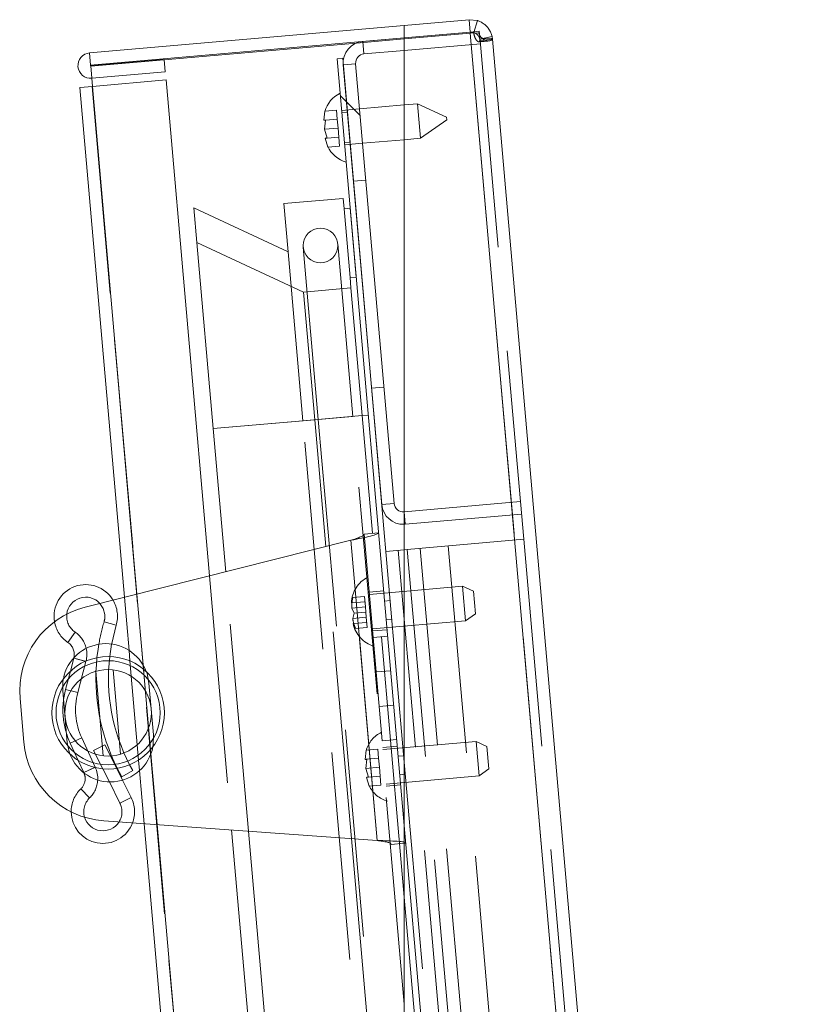
# Paper-space layout 'Top Level(2)' of a CAD drawing. Units: inches. Extents: x 4 to 325, y 6 to 252.
# Drawn here: x 115 to 121, y 99 to 106 of the extents above; entities that cross this region are included whole.
import ezdxf

# ---------------------------------------------------------------- set-up
doc = ezdxf.new("R2010")
doc.units = ezdxf.units.IN
doc.header["$MEASUREMENT"] = 0
doc.linetypes.add('HIDDEN', pattern=[0.075, 0.05, -0.025])

psp = doc.layouts.new('Top Level(2)')

# ---------------------------------------------------------------- hatches: boundary and pattern name
at = {"linetype": 'Continuous', "lineweight": 0, "ltscale": 30}
h = psp.add_hatch(dxfattribs=at)
h.set_pattern_fill('ANSI32', scale=30, style=0)
edge = h.paths.add_edge_path(flags=0)
edge.add_line((117.9628791, 105.6692002), (117.9628791, 105.759544))
edge.add_line((117.9628791, 105.759544), (115.6897432, 105.5606703))
edge.add_arc((115.6977588, 105.4690518), 0.0919685, 95, 275)
edge.add_line((115.7057743, 105.3774333), (116.2367775, 105.42389))
edge.add_line((116.2367775, 105.42389), (116.2289335, 105.5135475))
edge.add_line((116.2289335, 105.5135475), (115.6979303, 105.4670908))
edge.add_arc((115.6977588, 105.4690518), 0.0019685, 95, 275, ccw=False)
edge.add_line((115.6975872, 105.4710128), (117.9628791, 105.6692002))
h = psp.add_hatch(dxfattribs=at)
h.set_pattern_fill('ANSI32', scale=30, angle=90, style=0)
edge = h.paths.add_edge_path(flags=0)
edge.add_arc((117.9555557, 102.3117859), 0.156, 185, 272.69071376)
edge.add_line((117.9628791, 102.1559579), (117.9628791, 102.2461745))
edge.add_line((117.9628791, 102.2461745), (117.961308, 102.2460371))
edge.add_arc((117.9555557, 102.3117859), 0.066, 185, 275, ccw=False)
edge.add_line((117.8898069, 102.3060336), (117.6119543, 105.4819023))
edge.add_arc((117.6777032, 105.4876546), 0.066, 95, 185, ccw=False)
edge.add_line((117.6719509, 105.5534035), (117.9628791, 105.5788564))
edge.add_line((117.9628791, 105.5788564), (117.9628791, 105.6692002))
edge.add_line((117.9628791, 105.6692002), (117.6641069, 105.643061))
edge.add_arc((117.6777032, 105.4876546), 0.156, 95, 185)
edge.add_line((117.5222968, 105.4740583), (117.8001493, 102.2981896))
h = psp.add_hatch(dxfattribs=at)
h.set_pattern_fill('ANSI32', scale=30, angle=90, style=0)
h.paths.add_polyline_path([(117.9628791, 99.9792318), (117.9628791, 100.4381804), (117.5180698, 105.5223738), (117.478222, 105.5188875)], flags=0)
h = psp.add_hatch(dxfattribs=at)
h.set_pattern_fill('ANSI32', scale=30, style=0)
h.paths.add_polyline_path([(116.4432182, 104.4411074), (116.4650071, 104.1920587), (117.2358721, 103.8325985), (117.5779628, 103.8625276), (117.5714261, 103.9372422), (117.6162549, 103.9411642), (117.572677, 104.4392615), (117.5278483, 104.4353395), (117.5213116, 104.5100541), (117.0929479, 104.4725772), (117.1234524, 104.123909)], flags=0)
edge = h.paths.add_edge_path(flags=0)
edge.add_arc((117.3578697, 104.1695134), 0.125, 0, 360)

# ---------------------------------------------------------------- linework, layer by layer
at = {"color": 7, "linetype": 'Continuous', "lineweight": 15, "ltscale": 30}
for p, q in [((117.9628791, 105.759544), (115.6897432, 105.5606703)), ((118.4313024, 105.8005257), (117.9628791, 105.759544)), ((117.9628791, 105.6692002), (117.9628791, 105.759544)), ((118.4313024, 105.8005257), (118.4391464, 105.7108682)), ((118.4923173, 105.7937379), (118.4313024, 105.8005257)), ((118.4923173, 105.7937379), (118.4649604, 105.7079964)), ((118.4391464, 105.7108682), (117.9628791, 105.6692002)), ((118.4397627, 105.703824), (117.9628791, 105.6621021)), ((118.4649604, 105.7079964), (118.4391464, 105.7108682)), ((118.4397627, 105.703824), (118.4999726, 105.7053326)), ((118.4397627, 105.703824), (120.7169991, 79.6748924)), ((117.9628791, 105.6692002), (115.6975872, 105.4710128)), ((117.6184653, 105.6319698), (116.2292066, 105.5104254)), ((117.6641069, 105.643061), (117.9628791, 105.6692002)), ((117.9628791, 105.6621021), (117.9628791, 105.6692002)), ((117.9628791, 105.6621021), (117.9628791, 79.5786083)), ((118.59715, 105.6791122), (118.5288969, 105.6638735)), ((118.5982273, 105.6669922), (118.5331688, 105.6613003)), ((118.600305, 105.6587156), (118.59715, 105.6791122)), ((118.5982273, 105.6669922), (118.600305, 105.6587156)), ((118.600305, 105.6587156), (120.8672695, 79.7471934)), ((117.6719509, 105.5534035), (117.9628791, 105.5788564)), ((115.6979303, 105.4670908), (116.2289335, 105.5135475)), ((116.2367775, 105.42389), (116.2289335, 105.5135475)), ((117.5180698, 105.5223738), (117.478222, 105.5188875)), ((117.9628791, 99.9792318), (117.478222, 105.5188875)), ((117.9628791, 100.4381804), (117.5180698, 105.5223738)), ((117.5222968, 105.4740583), (117.8001493, 102.2981896)), ((117.6119543, 105.4819023), (117.8898069, 102.3060336)), ((115.7057743, 105.3774333), (116.2367775, 105.42389)), ((115.710908, 105.3187556), (115.7057743, 105.3774333)), ((115.710908, 105.3187556), (116.2419111, 105.3652123)), ((116.2419111, 105.3652123), (116.5553247, 101.782879)), ((115.6192894, 105.31074), (115.710908, 105.3187556)), ((115.6192894, 105.31074), (115.9414467, 101.6284655)), ((117.3893798, 105.139605), (117.3811166, 105.073682)), ((117.9628791, 105.1848571), (117.6404107, 105.1566448)), ((117.3950407, 105.0749002), (117.3867776, 105.0089773)), ((117.3867776, 105.0089773), (117.4063626, 104.9454907)), ((117.3924385, 104.9442725), (117.4120235, 104.880786)), ((117.6621996, 104.9075961), (117.9628791, 104.9339021)), ((117.0929479, 104.4725772), (117.5213116, 104.5100541)), ((117.5213116, 104.5100541), (117.5278483, 104.4353395)), ((116.4432182, 104.4411074), (117.1234524, 104.123909)), ((116.4650071, 104.1920587), (116.4432182, 104.4411074)), ((117.1234524, 104.123909), (117.0929479, 104.4725772)), ((117.5278483, 104.4353395), (117.572677, 104.4392615)), ((117.572677, 104.4392615), (117.6162549, 103.9411642)), ((117.2358721, 103.8325985), (116.4650071, 104.1920587)), ((116.5826916, 102.8469193), (116.4650071, 104.1920587)), ((117.6162549, 103.9411642), (117.5714261, 103.9372422)), ((117.5714261, 103.9372422), (117.5779628, 103.8625276)), ((117.5779628, 103.8625276), (117.2358721, 103.8325985)), ((117.6585819, 102.9410475), (117.5779628, 103.8625276)), ((117.3164911, 102.9111184), (117.2358721, 103.8325985)), ((117.3164911, 102.9111184), (117.6585819, 102.9410475)), ((117.6585819, 102.9410475), (117.7034106, 102.9449695)), ((117.7329911, 102.0905463), (117.6585819, 102.9410475)), ((116.5826916, 102.8469193), (117.3164911, 102.9111184)), ((116.6731892, 101.8125264), (116.5826916, 102.8469193)), ((117.3966838, 101.9945125), (117.3164911, 102.9111184)), ((117.961308, 102.2460371), (117.9628791, 102.2461745)), ((117.6732194, 102.0853169), (117.7778198, 102.0944683)), ((115.6575356, 101.5570512), (117.5777998, 102.0400701)), ((117.5777998, 102.0400701), (117.7674929, 99.8718688)), ((117.8297442, 101.9599188), (117.9628791, 101.9715666)), ((115.8356184, 101.2002838), (115.8493164, 101.2906665)), ((115.9750205, 101.2447157), (115.98169, 101.1684824)), ((115.5759908, 101.1887199), (115.5514102, 101.0956921)), ((115.5767808, 101.1919122), (115.5759908, 101.1887199)), ((115.2147988, 100.5830124), (115.1873757, 100.8964597)), ((115.6078991, 100.4500207), (115.6482604, 100.3626746)), ((116.0442819, 100.4530535), (116.0509515, 100.3768203)), ((115.6482604, 100.3626746), (115.6495927, 100.359668)), ((115.7855628, 100.3897533), (115.8327579, 100.295007)), ((115.9281509, 100.3075976), (115.885748, 100.3927234)), ((115.8901759, 100.3934326), (115.9229664, 100.3321974)), ((116.0021306, 100.3770753), (115.9229664, 100.3321974)), ((116.0021306, 100.3770753), (115.979355, 100.4189573)), ((117.7674929, 99.8718688), (115.7925264, 100.0140992)), ((116.0845252, 99.9930704), (116.2304759, 98.3248464)), ((116.7158906, 99.9476016), (116.8685389, 98.2028235)), ((116.9923239, 98.164801), (116.8371128, 99.9388716)), ((117.7521595, 97.9314058), (117.5812174, 99.8852838)), ((117.8693198, 99.8438788), (117.9628791, 99.8520642)), ((117.9628791, 99.4629147), (117.9290915, 99.8491082))]:
    psp.add_line(p, q, dxfattribs=at)
at = {"color": 7, "linetype": 'HIDDEN', "lineweight": 0, "ltscale": 30}
for p, q in [((118.4922358, 105.7937638), (118.4649259, 105.7080074)), ((118.5048952, 105.7166204), (118.4391464, 105.7108682)), ((120.7169991, 79.6748924), (118.4397627, 105.703824)), ((118.4999726, 105.7053326), (118.4654244, 105.70231)), ((118.5048952, 105.7166204), (118.5106475, 105.6508716)), ((117.9628791, 105.6621021), (117.6184653, 105.6319698)), ((117.6719509, 105.5534035), (117.6641069, 105.643061)), ((118.5127392, 105.6269629), (117.9628791, 105.5788564)), ((118.5288969, 105.6638735), (118.5093127, 105.6595009)), ((118.5106475, 105.6508716), (118.5093127, 105.6595009)), ((118.5971778, 105.6789876), (118.5093244, 105.6594482)), ((118.5331688, 105.6613003), (118.5093448, 105.659216)), ((118.5093448, 105.659216), (118.5106475, 105.6508716)), ((118.600305, 105.6587156), (118.5106475, 105.6508716)), ((118.5106475, 105.6508716), (118.8259389, 102.0470745)), ((115.6975872, 105.4710128), (115.6897432, 105.5606703)), ((116.2292066, 105.5104254), (115.6982035, 105.4639686)), ((117.6119543, 105.4819023), (117.5222968, 105.4740583)), ((115.6979303, 105.4670908), (115.7057743, 105.3774333)), ((115.7057743, 105.3774333), (115.6982035, 105.4639686)), ((115.708947, 105.318584), (117.9607744, 79.5800786)), ((117.9627354, 79.5802502), (115.710908, 105.3187556)), ((118.0588125, 105.1932502), (117.9628791, 105.1848571)), ((118.0806014, 104.9442015), (118.0588125, 105.1932502)), ((118.2681153, 105.0956507), (118.0588125, 105.1932502)), ((117.3811166, 105.073682), (117.3893798, 105.139605)), ((117.4736188, 105.1469749), (117.3893798, 105.139605)), ((117.4792797, 105.0822702), (117.4736188, 105.1469749)), ((117.6404107, 105.1566448), (117.5109054, 105.1453145)), ((117.5521477, 105.1328616), (117.5122999, 105.1293754)), ((117.4792797, 105.0822702), (117.3950407, 105.0749002)), ((117.4849406, 105.0175654), (117.4792797, 105.0822702)), ((118.0806014, 104.9442015), (118.2697765, 105.0766633)), ((118.2681153, 105.0956507), (118.2697765, 105.0766633)), ((117.4849406, 105.0175654), (117.3867776, 105.0089773)), ((117.4906016, 104.9528607), (117.4849406, 105.0175654)), ((117.4120235, 104.880786), (117.3924385, 104.9442725)), ((117.4906016, 104.9528607), (117.4063626, 104.9454907)), ((117.4962625, 104.8881559), (117.4906016, 104.9528607)), ((117.5312998, 104.912205), (117.5711476, 104.9156912)), ((117.5326943, 104.8962658), (117.6621996, 104.9075961)), ((117.9628791, 104.9339021), (118.0806014, 104.9442015)), ((117.4962625, 104.8881559), (117.4120235, 104.880786)), ((117.6855138, 104.641114), (117.5958563, 104.63327)), ((117.5714261, 103.9372422), (117.5278483, 104.4353395)), ((117.2302181, 102.9035705), (117.1234524, 104.123909)), ((117.2333454, 104.1586189), (117.3422901, 102.9133755)), ((117.5913387, 102.9351645), (117.482394, 104.1804078)), ((117.7265899, 103.1389779), (117.8162474, 103.146822)), ((117.6585819, 102.9410475), (117.2302181, 102.9035705)), ((117.3422901, 102.9133755), (117.5894469, 102.934999)), ((117.3422901, 102.9133755), (117.9628791, 95.8200108)), ((117.9628791, 98.6884391), (117.5913387, 102.9351645)), ((117.7034106, 102.9449695), (117.6585819, 102.9410475)), ((117.2302181, 102.9035705), (116.5826916, 102.8469193)), ((117.9628791, 94.5292181), (117.2302181, 102.9035705)), ((117.8898069, 102.3060336), (117.8001493, 102.2981896)), ((117.9628791, 102.2461745), (118.8020963, 102.3195965)), ((117.961308, 102.2460371), (117.969152, 102.1563795)), ((117.9628791, 102.2280796), (117.969152, 102.1563795)), ((117.969152, 102.1563795), (118.8099403, 102.229939)), ((117.6732194, 102.0853169), (117.8693198, 99.8438788)), ((117.9290915, 99.8491082), (117.7329911, 102.0905463)), ((117.5812174, 99.8852838), (117.3966838, 101.9945125)), ((117.7674929, 99.8718688), (117.5777998, 102.0400701)), ((117.9851506, 101.9735151), (118.8259389, 102.0470745)), ((118.2810204, 101.9994003), (119.7781382, 84.8872659)), ((118.8259389, 102.0470745), (120.3230567, 84.9349401)), ((117.9628791, 101.4708146), (117.9194017, 101.9677628)), ((117.9628791, 101.9715666), (117.9851506, 101.9735151)), ((117.9851506, 101.9735151), (119.4822683, 84.8613806)), ((119.5759106, 84.8695733), (118.0787929, 101.9817077)), ((116.5553247, 101.782879), (116.7158906, 99.9476016)), ((116.8371128, 99.9388716), (116.6731892, 101.8125264)), ((118.3837815, 101.7083119), (117.71135, 101.6494817)), ((118.4055704, 101.4592632), (118.3837815, 101.7083119)), ((118.46227, 101.671712), (118.3837815, 101.7083119)), ((116.076521, 101.1397794), (116.0317786, 101.6511874)), ((117.6755803, 101.6338045), (117.5913413, 101.6264346)), ((117.682117, 101.5590899), (117.6755803, 101.6338045)), ((117.8145996, 101.6740741), (117.7099991, 101.6649227)), ((118.46227, 101.671712), (118.476511, 101.5089364)), ((115.9414467, 101.6284655), (115.9750205, 101.2447157)), ((117.5806855, 101.5878591), (117.5913413, 101.6264346)), ((117.6788486, 101.5964472), (117.5806855, 101.5878591)), ((117.8608097, 101.6048381), (117.8209619, 101.6013519)), ((117.682117, 101.5590899), (117.5839539, 101.5505018)), ((117.5839539, 101.5505018), (117.6011463, 101.5143627)), ((117.6011463, 101.5143627), (117.5904906, 101.4757872)), ((117.6853853, 101.5217326), (117.6011463, 101.5143627)), ((117.6853853, 101.5217326), (117.682117, 101.5590899)), ((117.6886536, 101.4843753), (117.6853853, 101.5217326)), ((118.4055704, 101.4592632), (118.476511, 101.5089364)), ((115.7946713, 101.4521515), (115.8819334, 101.4263384)), ((117.6886536, 101.4843753), (117.5904906, 101.4757872)), ((117.691922, 101.447018), (117.5937589, 101.4384299)), ((117.6109514, 101.4022908), (117.5937589, 101.4384299)), ((117.6951903, 101.4096607), (117.6886536, 101.4843753)), ((117.733139, 101.4004331), (118.4055704, 101.4592632)), ((117.832728, 101.4668656), (117.8725758, 101.4703518)), ((119.4165195, 84.8556284), (117.9628791, 101.4708146)), ((115.5848025, 101.377139), (115.5336729, 101.3018611)), ((117.6951903, 101.4096607), (117.6109514, 101.4022908)), ((117.7344899, 101.384992), (117.8390903, 101.3941434)), ((117.8431867, 101.3473222), (117.7385862, 101.3381709)), ((115.5759908, 101.1887199), (115.6639713, 101.1654729)), ((115.6043337, 100.9397684), (115.6639713, 101.1654729)), ((115.98169, 101.1684824), (116.0442819, 100.4530535)), ((115.5514102, 101.0956921), (115.5163532, 100.9630154)), ((115.7347475, 101.0939354), (115.788147, 100.4835763)), ((115.912657, 100.4946345), (115.8592819, 101.1047155)), ((116.1300941, 100.5274365), (116.0791149, 101.1101306)), ((117.7603751, 101.0891222), (117.8649756, 101.0982736)), ((116.1513615, 100.6346581), (116.1186781, 101.0082311)), ((115.4960564, 100.9537587), (115.5287398, 100.5801857)), ((115.6043337, 100.9397684), (115.5163532, 100.9630154)), ((117.8867645, 100.8492249), (117.7821641, 100.8400735)), ((115.6329428, 100.6127657), (115.5503356, 100.5745942)), ((115.5503356, 100.5745942), (115.6078991, 100.4500207)), ((115.7308675, 100.4008461), (115.6329428, 100.6127657)), ((117.803953, 100.5910249), (117.9085535, 100.6001762)), ((118.4818317, 100.5875928), (117.8094003, 100.5287627)), ((118.5036206, 100.3385441), (118.4818317, 100.5875928)), ((118.5603202, 100.550993), (118.4818317, 100.5875928)), ((115.8008192, 100.5632219), (115.7193652, 100.522648)), ((115.7193652, 100.522648), (115.7855628, 100.3897533)), ((115.885748, 100.3927234), (115.8008192, 100.5632219)), ((116.1774304, 99.9863797), (116.132688, 100.4977877)), ((117.6796115, 100.4571302), (117.6878747, 100.5230531)), ((117.6878747, 100.5230531), (117.6796115, 100.4571302)), ((117.7721137, 100.5304231), (117.6878747, 100.5230531)), ((117.7777746, 100.4657183), (117.7721137, 100.5304231)), ((117.9126498, 100.5533551), (117.8080493, 100.5442037)), ((118.5603202, 100.550993), (118.5745613, 100.3882173)), ((117.6935356, 100.4583484), (117.6852724, 100.3924254)), ((117.7777746, 100.4657183), (117.6935356, 100.4583484)), ((117.7834355, 100.4010136), (117.7777746, 100.4657183)), ((117.9588599, 100.4841191), (117.9190121, 100.4806328)), ((117.9628791, 100.4381804), (119.7614586, 79.8803222)), ((115.6482604, 100.3626746), (115.7308675, 100.4008461)), ((116.0509515, 100.3768203), (116.0845252, 99.9930704)), ((117.7834355, 100.4010136), (117.6852724, 100.3924254)), ((117.6852724, 100.3924254), (117.7048575, 100.3289389)), ((117.7890964, 100.3363088), (117.7834355, 100.4010136)), ((118.5036206, 100.3385441), (118.5745613, 100.3882173)), ((115.8327579, 100.295007), (115.909363, 100.1412186)), ((115.990817, 100.1817925), (115.9281509, 100.3075976)), ((117.7105184, 100.2642341), (117.6909334, 100.3277207)), ((117.6909334, 100.3277207), (117.7105184, 100.2642341)), ((117.7890964, 100.3363088), (117.7048575, 100.3289389)), ((117.7947574, 100.2716041), (117.7890964, 100.3363088)), ((117.8311892, 100.279714), (118.5036206, 100.3385441)), ((117.9307782, 100.3461466), (117.970626, 100.3496328)), ((115.6896569, 100.1786481), (115.6262322, 100.2439038)), ((117.7947574, 100.2716041), (117.7105184, 100.2642341)), ((117.8325401, 100.264273), (117.9371405, 100.2734244)), ((115.909363, 100.1412186), (115.990817, 100.1817925)), ((117.9628791, 99.9792318), (119.7216108, 79.876836)), ((117.9628791, 99.8583241), (117.9739203, 99.8530302)), ((117.9628791, 99.8520642), (117.9739203, 99.8530302)), ((117.9628791, 99.4629147), (119.4069261, 82.9573818))]:
    psp.add_line(p, q, dxfattribs=at)
at = {"color": 8, "linetype": 'Continuous', "lineweight": 15, "ltscale": 30}
for p, q in [((116.0317786, 101.6511874), (115.710908, 105.3187556)), ((115.5759908, 101.1887199), (115.6607244, 101.1663308)), ((116.0791149, 101.1101306), (116.076521, 101.1397794)), ((116.132688, 100.4977877), (116.1300941, 100.5274365)), ((115.6482604, 100.3626746), (115.7278189, 100.3994374)), ((116.3230034, 98.3224723), (116.1774304, 99.9863797))]:
    psp.add_line(p, q, dxfattribs=at)
at = {"color": 7, "linetype": 'HIDDEN', "lineweight": 0, "ltscale": 30, "flags": 128}
for points in [[(115.7645852, 101.5839782), (115.7881781, 101.5479422), (115.7998145, 101.5033243)], [(115.8493164, 101.2906665), (115.8500488, 101.2945645), (115.8819334, 101.4263384)], [(116.1186781, 101.0082311), (116.1048123, 101.0768214), (116.0991853, 101.0927914)], [(115.5005693, 101.0404193), (115.497801, 101.0237148), (115.4960564, 100.9537587)], [(115.5287398, 100.5801857), (115.5426057, 100.5115954), (115.5482326, 100.4956253)], [(116.1468486, 100.5479975), (116.1496169, 100.564702), (116.1513615, 100.6346581)]]:
    psp.add_lwpolyline(points, dxfattribs=at)
at = {"color": 7, "linetype": 'Continuous', "lineweight": 15, "ltscale": 30, "flags": 128}
psp.add_lwpolyline([(115.7566215, 101.2893472), (115.7510081, 101.2544085), (115.743194, 101.1923998)], dxfattribs=at)
at = {"color": 7, "linetype": 'Continuous', "lineweight": 15, "ltscale": 900}
for centre, radius in [((117.3578697, 104.1695134), 0.125), ((115.823709, 100.7942084), 0.40625), ((115.823709, 100.7942084), 0.37625)]:
    psp.add_circle(centre, radius, dxfattribs=at)
at = {"color": 7, "linetype": 'HIDDEN', "lineweight": 0, "ltscale": 900}
for radius in [0.37625, 0.3125]:
    psp.add_circle((115.823709, 100.7942084), radius, dxfattribs=at)
at = {"color": 7, "linetype": 'Continuous', "lineweight": 15, "ltscale": 900}
for centre, radius, start, end in [((117.6777032, 105.4876546), 0.156, 95, 185), ((115.6977588, 105.4690518), 0.0919685, 95, 275), ((117.6777032, 105.4876546), 0.066, 95, 185), ((115.6977588, 105.4690518), 0.0019685, 95, 275), ((117.5946326, 105.0773532), 0.2144854, 116.17771323, 163.48100845), ((117.6033482, 104.9777337), 0.2144854, 205.65928033, 253.82228677), ((117.9555557, 102.3117859), 0.156, 185, 272.69071376), ((117.9555557, 102.3117859), 0.066, 185, 275), ((115.6623397, 101.4912968), 0.229, 30.59315101, 189.82885116), ((115.6623397, 101.4912968), 0.138, 42.19103585, 173.33651681), ((115.8099974, 100.9509321), 0.625, 104.11913506, 185), ((115.8073673, 100.9809949), 0.3125, 20.96201324, 169.03798671), ((115.4749582, 101.2154156), 0.1955, 345.19907066, 13.004469), ((115.8374205, 100.6374847), 0.625, 185, 265.88086494), ((115.8400507, 100.6074219), 0.3125, 200.96201476, 349.03798521), ((115.5533983, 100.3188404), 0.1955, 356.99553018, 24.80092934), ((115.7858394, 100.0796889), 0.229, 180.17114881, 339.40684899), ((115.7858394, 100.0796889), 0.138, 196.6634831, 327.80896415)]:
    psp.add_arc(centre, radius, start, end, dxfattribs=at)
at = {"color": 7, "linetype": 'HIDDEN', "lineweight": 0, "ltscale": 900}
for centre, radius, start, end in [((117.9555557, 102.3117859), 0.156, 272.69071376, 275), ((117.7950773, 101.5815204), 0.2144854, 116.17771323, 178.26835882), ((115.6623397, 101.4912968), 0.229, 343.52116268, 30.59315101), ((115.6623397, 101.4912968), 0.138, 173.33651681, 235.81522823), ((115.6623397, 101.4912968), 0.138, 343.52116268, 5), ((115.6623397, 101.4912968), 0.229, 189.82885116, 235.81522823), ((117.1771586, 101.0431955), 1.441706, 163.52116268, 170.16936345), ((117.8037928, 101.481901), 0.2144854, 191.72208974, 253.82228677), ((115.4749582, 101.2154156), 0.1955, 13.004469, 55.81522823), ((115.4749582, 101.2154156), 0.1045, 347.00226698, 55.81522823), ((117.1771586, 101.0431955), 1.441706, 174.0597374, 206.78797836), ((117.1771586, 101.0431955), 1.350706, 173.32133644, 207.52637932), ((116.0727577, 100.8159973), 0.5755, 165.19907066, 185), ((116.0727577, 100.8159973), 0.4845, 165.19907066, 204.80092934), ((116.0727577, 100.8159973), 0.5755, 185, 204.80092934), ((117.8931275, 100.4608014), 0.2144854, 116.17771323, 163.48100845), ((115.5533983, 100.3188404), 0.1045, 5, 22.99773409), ((115.5533983, 100.3188404), 0.1045, 314.18477177, 5), ((115.5533983, 100.3188404), 0.1955, 314.18477177, 356.99553018), ((115.7858394, 100.0796889), 0.229, 134.18477177, 180.17114881), ((117.9018431, 100.3611819), 0.2144854, 205.65928033, 253.82228677), ((115.7858394, 100.0796889), 0.138, 134.18477177, 196.6634831), ((115.7858394, 100.0796889), 0.138, 327.80896415, 26.47883732), ((115.7858394, 100.0796889), 0.229, 339.40684899, 26.47883732)]:
    psp.add_arc(centre, radius, start, end, dxfattribs=at)
at = {"color": 7, "linetype": 'Continuous', "lineweight": 15, "ltscale": 30}
for points, knots in [([(118.59715, 105.6791122), (118.5946118, 105.6882984), (118.5896873, 105.7061205), (118.5751646, 105.7325778), (118.5561853, 105.7557974), (118.5367389, 105.771905), (118.5199208, 105.7821613), (118.5078977, 105.7879932), (118.4981916, 105.7918181), (118.4943198, 105.7930834), (118.4923173, 105.7937379)], [0, 0, 0, 0, 0.16260897, 0.315477654, 0.466564006, 0.62409632, 0.718205562, 0.808826793, 0.901123447, 1, 1, 1, 1]), ([(118.4999726, 105.7053326), (118.5019643, 105.6996534), (118.5058797, 105.6884893), (118.5162168, 105.6742675), (118.5291319, 105.6629631), (118.5459165, 105.6537217), (118.5644784, 105.647561), (118.5816205, 105.647366), (118.5939253, 105.6536955), (118.5967513, 105.6624303), (118.5982273, 105.6669922)], [0, 0, 0, 0, 0.093046199, 0.182909436, 0.275537675, 0.376384246, 0.525942757, 0.674329813, 0.82991278, 1, 1, 1, 1]), ([(117.3811166, 105.073682), (117.3824741, 105.0738008), (117.3846594, 105.073992), (117.3921888, 105.0746507), (117.3950407, 105.0749002)], [0, 0, 0, 0, 0.621227558, 1, 1, 1, 1]), ([(117.4063626, 104.9454907), (117.4049648, 104.9453684), (117.4019669, 104.9451061), (117.395799, 104.9445665), (117.3938835, 104.9443989), (117.3924385, 104.9442725)], [0, 0, 0, 0, 0.1766606255, 0.3788794938, 1, 1, 1, 1]), ([(117.7674929, 99.8718688), (117.7944697, 99.8711541), (117.8484234, 99.8697247), (117.9151984, 99.866342), (117.955713, 99.8627486), (117.9614771, 99.8591897), (117.9628791, 99.8583241)], [0, 0, 0, 0, 0.301078498, 0.602156996, 0.903235494, 1, 1, 1, 1])]:
    psp.add_open_spline(points, degree=3, knots=knots, dxfattribs=at)
at = {"color": 7, "linetype": 'HIDDEN', "lineweight": 0, "ltscale": 30}
for points, knots in [([(118.5093127, 105.6595009), (118.5083411, 105.66319), (118.506971, 105.6683922), (118.503085, 105.6764749), (118.4998135, 105.6819117), (118.4959902, 105.6870597), (118.4917164, 105.6917788), (118.487095, 105.6959968), (118.4817132, 105.7000399), (118.4760853, 105.7033978), (118.4689471, 105.7067597), (118.4666292, 105.7074787), (118.4649604, 105.7079964)], [0, 0, 0, 0, 0.1487779441, 0.2098008013, 0.2651750839, 0.3185736989, 0.374063264, 0.4352952035, 0.5050245936, 0.6002919399, 0.7122366366, 1, 1, 1, 1]), ([(118.4654244, 105.70231), (118.4676927, 105.6916852), (118.4708961, 105.6766806), (118.4793978, 105.6596927), (118.4855691, 105.6512498), (118.4910414, 105.6457438), (118.4954756, 105.642509), (118.4994639, 105.6410086), (118.5028849, 105.6413013), (118.5056216, 105.6433662), (118.5085574, 105.6486951), (118.5090178, 105.6548473), (118.5093448, 105.659216)], [0, 0, 0, 0, 0.278868374, 0.393825985, 0.497258625, 0.564157608, 0.62315807, 0.677210893, 0.730101658, 0.785853165, 0.847934563, 1, 1, 1, 1]), ([(118.5009829, 105.6412097), (118.5135769, 105.6423111), (118.5387651, 105.6445139), (118.5640185, 105.6467228), (118.5766452, 105.6478273)], [0, 0, 0, 0, 0.499998692, 1, 1, 1, 1]), ([(118.5093445, 105.6591378), (118.5090862, 105.6547274), (118.5087221, 105.6485079), (118.505976, 105.6432486), (118.5037991, 105.6412537), (118.5020253, 105.6412403), (118.501401, 105.6412355)], [0, 0, 0, 0, 0.503918632, 0.710606222, 0.898161797, 1, 1, 1, 1]), ([(118.5014829, 105.6410308), (118.5141883, 105.6421418), (118.5395992, 105.6443638), (118.5650816, 105.6465926), (118.5778228, 105.647707)], [0, 0, 0, 0, 0.499998536, 1, 1, 1, 1]), ([(117.5913413, 101.6264346), (117.5903166, 101.622048), (117.5881188, 101.6126403), (117.5841102, 101.5874188), (117.5840211, 101.5663762), (117.5839539, 101.5505018)], [0, 0, 0, 0, 0.176660625, 0.378879494, 1, 1, 1, 1]), ([(117.5904906, 101.4757872), (117.593229, 101.4601224), (117.597637, 101.4349066), (117.6072937, 101.4112509), (117.6109514, 101.4022908)], [0, 0, 0, 0, 0.621227558, 1, 1, 1, 1]), ([(117.6796115, 100.4571302), (117.680969, 100.4572489), (117.6831542, 100.4574401), (117.6906837, 100.4580989), (117.6935356, 100.4583484)], [0, 0, 0, 0, 0.6212275577, 1, 1, 1, 1]), ([(117.7048575, 100.3289389), (117.7034596, 100.3288166), (117.7004617, 100.3285543), (117.6942938, 100.3280147), (117.6923784, 100.3278471), (117.6909334, 100.3277207)], [0, 0, 0, 0, 0.176660625, 0.378879494, 1, 1, 1, 1])]:
    psp.add_open_spline(points, degree=3, knots=knots, dxfattribs=at)
at = {"color": 7, "linetype": 'Continuous', "lineweight": 15, "ltscale": 30}
for points in [[(117.7778198, 102.0944683), (117.775032, 102.0911495), (117.7694565, 102.0845119), (117.7232621, 102.0712457), (117.6568884, 102.0562141), (117.6041627, 102.0454514), (117.5777998, 102.0400701)], [(117.6732194, 102.0853169), (117.6720039, 102.0821357), (117.6695729, 102.0757732), (117.6475673, 102.0646233), (117.6157688, 102.0526166), (117.5904562, 102.0442522), (117.5777998, 102.0400701)], [(117.7674929, 99.8718688), (117.7806831, 99.869948), (117.8070637, 99.8661062), (117.840464, 99.8598036), (117.8640715, 99.8526443), (117.8675704, 99.8468007), (117.8693198, 99.8438788)]]:
    psp.add_open_spline(points, degree=3, dxfattribs=at)

doc.saveas('drawing.dxf')
